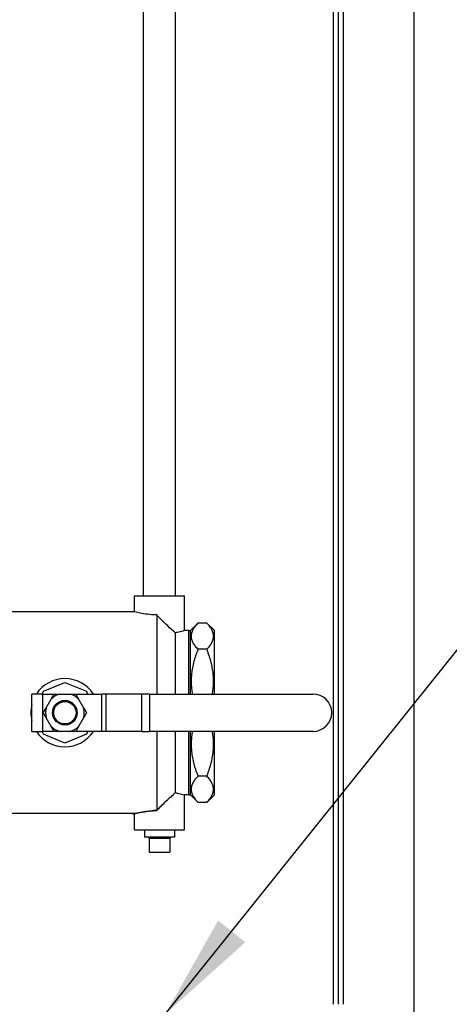
# Model space of a CAD drawing. Units: inches. Extents: x 30 to 270, y 24 to 192.
# Drawn here: x 241 to 248, y 78 to 94 of the extents above; entities that cross this region are included whole.
import ezdxf

# ---------------------------------------------------------------- set-up
doc = ezdxf.new("R2010")
doc.units = ezdxf.units.IN
doc.header["$LTSCALE"] = 18
doc.header["$MEASUREMENT"] = 0
for name, color, linetype, lineweight in [('Dimensions(ANSI)', 7, 'Continuous', 18), ('Symbols(ANSI)', 7, 'Continuous', 25), ('Visible Edges(ANSI)', 7, 'Continuous', 25), ('Visible Tangent Edges(ANSI)', 7, 'Continuous', 25)]:
    doc.layers.add(name, color=color, linetype=linetype, lineweight=lineweight)
doc.styles.add('MESTEK', font='arial.ttf')
doc.dimstyles.new('MESTEK FRACTIONS', dxfattribs={"dimscale": 18, "dimtxt": 0.08, "dimasz": 0.098425, "dimexe": 0.063, "dimexo": 0.0625, "dimgap": 0.031496, "dimtad": 0, "dimtih": 1, "dimtoh": 1, "dimdec": 5, "dimrnd": 1e-08, "dimzin": 1, "dimdsep": 46, "dimlunit": 5, "dimtxsty": 'MESTEK', "dimcen": 0.09, "dimdle": 0.393701, "dimclrd": 7, "dimclre": 7, "dimclrt": 7, "dimadec": 0, "dimazin": 0, "dimtfac": 1, "dimtofl": 0, "dimtmove": 0, "dimatfit": 3, "dimfxl": 0, "dimfrac": 2, "dimtolj": 1, "dimtzin": 0, "dimlwd": 15, "dimlwe": 15, "dimarcsym": 0})
doc.dimstyles.new('MESTEK FRACTIONS$7', dxfattribs={"dimscale": 18, "dimtxt": 0.08, "dimasz": 0.098425, "dimexe": 0.063, "dimexo": 0.0625, "dimgap": 0.031496, "dimtad": 0, "dimtih": 1, "dimtoh": 1, "dimdec": 5, "dimrnd": 1e-08, "dimzin": 1, "dimdsep": 46, "dimlunit": 5, "dimtxsty": 'MESTEK', "dimcen": 0.09, "dimdle": 0.393701, "dimclrd": 7, "dimclre": 7, "dimclrt": 7, "dimadec": 0, "dimazin": 0, "dimtfac": 1, "dimtofl": 0, "dimtmove": 0, "dimatfit": 3, "dimfxl": 0, "dimfrac": 2, "dimtolj": 1, "dimtzin": 0, "dimlwd": 25, "dimlwe": 15, "dimarcsym": 0})

# ---------------------------------------------------------------- blocks, each defined once
blk = doc.blocks.new('*D40')
at = {"layer": 'Defpoints', "color": 0, "linetype": 'Continuous'}
for p in [(245.937, 114.202), (246.964, 54.16), (265.507, 54.16)]:
    blk.add_point(p, dxfattribs=at)
at = {"layer": 'Dimensions(ANSI)', "color": 7, "linetype": 'Continuous', "lineweight": 15}
for p, q in [((247.062, 114.202), (266.641, 114.202)), ((265.507, 112.43), (265.507, 86.895)), ((265.507, 55.932), (265.507, 81.467)), ((248.089, 54.16), (266.641, 54.16))]:
    blk.add_line(p, q, dxfattribs=at)
at = {"layer": 'Dimensions(ANSI)', "color": 7, "linetype": 'Continuous'}
for points in [[(265.212, 112.43), (265.802, 112.43), (265.507, 114.202)], [(265.212, 55.932), (265.802, 55.932), (265.507, 54.16)]]:
    blk.add_solid(points, dxfattribs=at)
at = {"layer": 'Dimensions(ANSI)', "color": 7, "linetype": 'Continuous', "lineweight": 18, "insert": (265.507, 84.181), "char_height": 1.44, "attachment_point": 5, "style": 'MESTEK'}
blk.add_mtext('\\A1; 60"\\P(1524 mm)', dxfattribs=at)
blk = doc.blocks.new('*D44')
at = {"layer": 'Defpoints', "color": 0, "linetype": 'Continuous'}
for p in [(227.831, 100.974), (237.602, 100.974), (237.602, 95.729)]:
    blk.add_point(p, dxfattribs=at)
at = {"layer": 'Dimensions(ANSI)', "color": 7, "linetype": 'Continuous', "lineweight": 15}
for p, q in [((229.602, 95.729), (235.83, 95.729)), ((237.602, 95.729), (249.618, 95.729))]:
    blk.add_line(p, q, dxfattribs=at)
at = {"layer": 'Dimensions(ANSI)', "color": 7, "linetype": 'Continuous'}
for points in [[(229.602, 96.024), (229.602, 95.434), (227.831, 95.729)], [(235.83, 96.024), (235.83, 95.434), (237.602, 95.729)]]:
    blk.add_solid(points, dxfattribs=at)
at = {"layer": 'Dimensions(ANSI)', "color": 7, "linetype": 'Continuous', "lineweight": 18, "insert": (254.391, 95.729), "char_height": 1.44, "attachment_point": 5, "style": 'MESTEK'}
blk.add_mtext('\\A1; 9 3/4\\P(248 mm)', dxfattribs=at)

msp = doc.modelspace()

# ---------------------------------------------------------------- linework, layer by layer
at = {"layer": 'Visible Edges(ANSI)', "color": 7}
for p, q in [((247.2448549, 103.8543722), (247.2448549, 59.1353722)), ((242.721862, 84.4676662), (242.721862, 98.7176662)), ((243.261862, 84.4676662), (243.261862, 98.7176662)), ((245.9830327, 97.7612016), (245.9830327, 77.6351222)), ((246.0637525, 97.7612016), (246.0637525, 77.6350283)), ((242.571862, 84.4676662), (243.411862, 84.4676662)), ((242.571862, 84.1990642), (242.571862, 84.4676662)), ((243.411862, 83.8865642), (243.411862, 84.4676662)), ((242.571862, 84.1990642), (239.959362, 84.1990642)), ((242.946862, 84.1465814), (242.946862, 82.8240642)), ((243.5087297, 83.8840206), (243.6362733, 84.0115642)), ((243.7818184, 84.0115642), (243.6362733, 84.0115642)), ((243.909362, 83.8840206), (243.7818184, 84.0115642)), ((243.259362, 82.8240642), (243.259362, 83.8478955)), ((243.4762912, 83.8865642), (243.411862, 83.8865642)), ((243.4762912, 83.8865642), (243.4762912, 82.8240642)), ((243.4762912, 83.8840206), (243.5087297, 83.8840206)), ((243.5087297, 82.8240642), (243.5087297, 83.8840206)), ((243.909362, 82.8240642), (243.909362, 83.8840206)), ((243.7818184, 83.5722244), (243.6362733, 83.5722244)), ((241.0505963, 82.87033), (241.409362, 83.0189356)), ((241.409362, 83.0189356), (241.7681277, 82.87033)), ((241.0314324, 82.8240642), (241.0505963, 82.87033)), ((241.7681277, 82.87033), (241.7872916, 82.8240642)), ((241.034362, 82.8240642), (240.854362, 82.8240642)), ((240.854362, 82.1990642), (240.854362, 82.8240642)), ((241.034362, 82.8240642), (241.2289401, 82.8240642)), ((241.0965309, 82.5947248), (241.1809273, 82.7409037)), ((241.3249656, 82.8240642), (241.4937585, 82.8240642)), ((241.589784, 82.8240642), (242.0298036, 82.8240642)), ((241.6377967, 82.7409037), (241.7221932, 82.5947248)), ((242.0934432, 82.8240642), (242.0298036, 82.8240642)), ((242.6951084, 82.8240642), (242.0934432, 82.8240642)), ((242.8223876, 82.8240642), (242.6951084, 82.8240642)), ((242.8223876, 82.8240642), (245.5603292, 82.8240642)), ((241.1809273, 82.2822248), (241.0965309, 82.4284037)), ((241.7221932, 82.4284037), (241.6377967, 82.2822248)), ((240.854362, 82.1990642), (241.034362, 82.1990642)), ((241.0505963, 82.1527985), (241.0314324, 82.1990642)), ((241.2289401, 82.1990642), (241.034362, 82.1990642)), ((241.4937585, 82.1990642), (241.3249656, 82.1990642)), ((242.0298036, 82.1990642), (241.589784, 82.1990642)), ((241.7872916, 82.1990642), (241.7681277, 82.1527985)), ((242.0934432, 82.1990642), (242.0298036, 82.1990642)), ((242.6951084, 82.1990642), (242.0934432, 82.1990642)), ((242.6951084, 82.1990642), (242.8223876, 82.1990642)), ((245.5603292, 82.1990642), (242.8223876, 82.1990642)), ((242.946862, 82.1990642), (242.946862, 80.876547)), ((243.259362, 81.175233), (243.259362, 82.1990642)), ((243.4762912, 82.1990642), (243.4762912, 81.1365642)), ((243.5087297, 81.1391078), (243.5087297, 82.1990642)), ((243.909362, 81.1391078), (243.909362, 82.1990642)), ((241.409362, 82.0041929), (241.0505963, 82.1527985)), ((241.7681277, 82.1527985), (241.409362, 82.0041929)), ((243.7818184, 81.4509041), (243.6362733, 81.4509041)), ((243.411862, 80.5554622), (243.411862, 81.1365642)), ((243.4762912, 81.1365642), (243.411862, 81.1365642)), ((243.4762912, 81.1391078), (243.5087297, 81.1391078)), ((243.5087297, 81.1391078), (243.6362733, 81.0115642)), ((243.909362, 81.1391078), (243.7818184, 81.0115642)), ((243.7818184, 81.0115642), (243.6362733, 81.0115642)), ((242.571862, 80.8240642), (239.959362, 80.8240642)), ((242.571862, 80.5554622), (242.571862, 80.8240642)), ((242.571862, 80.5554622), (243.411862, 80.5554622)), ((242.741862, 80.5554622), (242.741862, 80.4304622)), ((243.241862, 80.5554622), (243.241862, 80.4304622)), ((242.801237, 80.4304622), (242.741862, 80.4304622)), ((242.816862, 80.4148372), (242.816862, 80.1804622)), ((243.1536091, 80.4304622), (242.830115, 80.4304622)), ((243.166862, 80.4148372), (243.166862, 80.1804622)), ((243.241862, 80.4304622), (243.182487, 80.4304622)), ((242.816862, 80.1804622), (243.166862, 80.1804622))]:
    msp.add_line(p, q, dxfattribs=at)
for radius in [0.20625, 0.1875]:
    msp.add_circle((241.409362, 82.5115642), radius, dxfattribs=at)
for centre, radius, start, end in [((241.409362, 82.5115642), 0.57, 33.24673782, 146.75326218), ((241.409362, 82.5115642), 0.3236959, 105.11324115, 134.88675885), ((241.409362, 82.5115642), 0.3236959, 45.11324115, 74.88675885), ((245.5603292, 82.5115642), 0.3125, 270, 90), ((241.409362, 82.5115642), 0.57, 166.82644889, 193.17355111), ((241.409362, 82.5115642), 0.3236959, 165.11324115, 194.88675885), ((241.409362, 82.5115642), 0.3236959, 345.11324115, 14.88675885), ((241.409362, 82.5115642), 0.57, 213.24673782, 326.75326218), ((241.409362, 82.5115642), 0.3236959, 225.11324115, 254.88675885), ((241.409362, 82.5115642), 0.3236959, 285.11324115, 314.88675885), ((242.801237, 80.4148372), 0.015625, 0, 27.58912481), ((243.182487, 80.4148372), 0.015625, 152.41087519, 180)]:
    msp.add_arc(centre, radius, start, end, dxfattribs=at)
for points, knots in [([(242.946862, 84.1465814), (242.9077583, 84.1476577), (242.868094, 84.150222), (242.7791216, 84.1589461), (242.7320442, 84.1660806), (242.6577152, 84.1793692), (242.6254268, 84.186406), (242.5824942, 84.19632), (242.571862, 84.1990642), (242.571862, 84.1990642)], [3.3421853454, 3.3421853454, 3.3421853454, 3.3421853454, 3.6331784665, 3.6331784665, 4.0368895935, 4.0368895935, 4.4405453013, 4.4405453013, 4.8442010092, 4.8442010092, 4.8442010092, 4.8442010092]), ([(243.259362, 83.8478955), (243.2479136, 83.8573835), (243.2360941, 83.8673742), (243.182974, 83.9131813), (243.1393149, 83.9533657), (243.0992593, 83.9919948), (243.049984, 84.0395152), (242.9979062, 84.0924939), (242.946862, 84.1465814)], [-0.5581022935, -0.5581022935, -0.5581022935, -0.5581022935, -0.4316517417, -0.4316517417, 0, 0, 0, 0.5310058643, 0.5310058643, 0.5310058643, 0.5310058643]), ([(243.411862, 83.8865642), (243.411862, 83.8865642), (243.4011817, 83.8831849), (243.3582118, 83.8709806), (243.3259404, 83.8623139), (243.2795938, 83.8520616), (243.2697472, 83.8499744), (243.259362, 83.8478955)], [1.61862692308, 1.61862692308, 1.61862692315, 1.61862692315, 2.02321865003, 2.02321865003, 2.42781037697, 2.42781037697, 2.52873719714, 2.52873719714, 2.52873719714, 2.52873719714]), ([(242.946862, 80.876547), (242.9979062, 80.9306346), (243.049984, 80.9836133), (243.0992593, 81.0311337), (243.1393149, 81.0697627), (243.182974, 81.1099472), (243.2360941, 81.1557543), (243.2479136, 81.165745), (243.259362, 81.175233)], [-0.5310058635, -0.5310058635, -0.5310058635, -0.5310058635, 0, 0, 0, 0.4316517417, 0.4316517417, 0.5581022935, 0.5581022935, 0.5581022935, 0.5581022935]), ([(243.259362, 81.175233), (243.2697472, 81.1731541), (243.2795938, 81.1710669), (243.3259404, 81.1608145), (243.3582118, 81.1521479), (243.4011817, 81.1399436), (243.411862, 81.1365642), (243.411862, 81.1365642)], [3.94577049517, 3.94577049517, 3.94577049517, 3.94577049517, 4.04669731534, 4.04669731534, 4.45128904229, 4.45128904229, 4.85588076924, 4.85588076924, 4.85588076924, 4.85588076924]), ([(242.571862, 80.8240642), (242.571862, 80.8240642), (242.5824942, 80.8268084), (242.6254268, 80.8367225), (242.6577152, 80.8437593), (242.7320442, 80.8570479), (242.7791216, 80.8641823), (242.868094, 80.8729065), (242.9077583, 80.8754708), (242.946862, 80.876547)], [1.6147336697, 1.6147336697, 1.6147336698, 1.6147336698, 2.0183893776, 2.0183893776, 2.4220450854, 2.4220450854, 2.8257562124, 2.8257562124, 3.1167493335, 3.1167493335, 3.1167493335, 3.1167493335]), ([(242.8150853, 80.4220736), (242.8144969, 80.4231996), (242.8137956, 80.4241991), (242.8114528, 80.4269181), (242.8094575, 80.4283146), (242.8053154, 80.4300879), (242.8031694, 80.4304622), (242.801237, 80.4304622)], [0.174027719497, 0.174027719497, 0.174027719497, 0.174027719497, 0.184155781757, 0.184155781757, 0.206914340201, 0.206914340201, 0.229672898646, 0.229672898646, 0.229672898646, 0.229672898646]), ([(242.830115, 80.4304622), (242.8278376, 80.4304622), (242.8253995, 80.4300879), (242.8208708, 80.4283146), (242.8187785, 80.4269181), (242.8170334, 80.4249385), (242.8169474, 80.4248384), (242.816862, 80.4247362)], [0.08014433971, 0.08014433971, 0.08014433971, 0.08014433971, 0.102902898155, 0.102902898155, 0.125661456599, 0.125661456599, 0.126846118933, 0.126846118933, 0.126846118933, 0.126846118933]), ([(243.166862, 80.4247362), (243.1667766, 80.4248384), (243.1666907, 80.4249385), (243.1649455, 80.4269181), (243.1628532, 80.4283146), (243.1583245, 80.4300879), (243.1558864, 80.4304622), (243.1536091, 80.4304622)], [0.182971119423, 0.182971119423, 0.182971119423, 0.182971119423, 0.184155781757, 0.184155781757, 0.206914340201, 0.206914340201, 0.229672898646, 0.229672898646, 0.229672898646, 0.229672898646]), ([(243.182487, 80.4304622), (243.1805547, 80.4304622), (243.1784087, 80.4300879), (243.1742666, 80.4283146), (243.1722712, 80.4269181), (243.1699285, 80.4241991), (243.1692271, 80.4231996), (243.1686387, 80.4220736)], [0.08014433971, 0.08014433971, 0.08014433971, 0.08014433971, 0.102902898155, 0.102902898155, 0.125661456599, 0.125661456599, 0.135789518859, 0.135789518859, 0.135789518859, 0.135789518859])]:
    msp.add_open_spline(points, degree=3, knots=knots, dxfattribs=at)
for points, weights in [([(243.6362733, 84.0115642), (243.4166034, 83.7918943), (243.6362733, 83.5722244)], [1.01141341448, 1.09474599111, 1.01141341448]), ([(243.7818184, 83.5722244), (244.0014883, 83.7918943), (243.7818184, 84.0115642)], [1.01141341448, 1.09474599111, 1.01141341448]), ([(243.6362733, 83.5722244), (243.4762975, 83.1860086), (243.5420067, 82.8240642)], [1.01141341448, 1.07077181663, 1.04556737317]), ([(243.8760851, 82.8240642), (243.9417943, 83.1860086), (243.7818184, 83.5722244)], [1.04556737317, 1.07077181663, 1.01141341448]), ([(241.1809273, 82.7409037), (241.2036309, 82.7802275), (241.2289401, 82.8240642)], [1, 1.01074796802, 1.00150842211]), ([(241.2289401, 82.8240642), (241.2795583, 82.8240642), (241.3249656, 82.8240642)], [1.00150842211, 1.01074796802, 1]), ([(241.4937585, 82.8240642), (241.5391657, 82.8240642), (241.589784, 82.8240642)], [1, 1.01074796802, 1.00150842211]), ([(241.589784, 82.8240642), (241.6150931, 82.7802275), (241.6377967, 82.7409037)], [1.00150842211, 1.01074796802, 1]), ([(241.0485181, 82.5115642), (241.0738272, 82.5554009), (241.0965309, 82.5947248)], [1.00150842211, 1.01074796802, 1]), ([(241.0965309, 82.4284037), (241.0738272, 82.4677275), (241.0485181, 82.5115642)], [1, 1.01074796802, 1.00150842211]), ([(241.7221932, 82.5947248), (241.7448968, 82.5554009), (241.7702059, 82.5115642)], [1, 1.01074796802, 1.00150842211]), ([(241.7702059, 82.5115642), (241.7448968, 82.4677275), (241.7221932, 82.4284037)], [1.00150842211, 1.01074796802, 1]), ([(241.2289401, 82.1990642), (241.2036309, 82.2429009), (241.1809273, 82.2822248)], [1.00150842211, 1.01074796802, 1]), ([(241.3249656, 82.1990642), (241.2795583, 82.1990642), (241.2289401, 82.1990642)], [1, 1.01074796802, 1.00150842211]), ([(241.589784, 82.1990642), (241.5391657, 82.1990642), (241.4937585, 82.1990642)], [1.00150842211, 1.01074796802, 1]), ([(241.6377967, 82.2822248), (241.6150931, 82.2429009), (241.589784, 82.1990642)], [1, 1.01074796802, 1.00150842211]), ([(243.5420067, 82.1990642), (243.4762975, 81.8371199), (243.6362733, 81.4509041)], [1.04556737317, 1.07077181663, 1.01141341448]), ([(243.7818184, 81.4509041), (243.9417943, 81.8371199), (243.8760851, 82.1990642)], [1.01141341448, 1.07077181663, 1.04556737317]), ([(243.6362733, 81.4509041), (243.4166034, 81.2312341), (243.6362733, 81.0115642)], [1.01141341448, 1.09474599111, 1.01141341448]), ([(243.7818184, 81.0115642), (244.0014883, 81.2312341), (243.7818184, 81.4509041)], [1.01141341448, 1.09474599111, 1.01141341448])]:
    msp.add_rational_spline(points, weights, degree=2, dxfattribs=at)
for points in [[(242.8168622, 80.4247359), (242.8162183, 80.4239629), (242.8156082, 80.4230647), (242.8150853, 80.4220736)], [(243.1686387, 80.4220736), (243.1681158, 80.4230647), (243.1675057, 80.4239629), (243.1668618, 80.4247359)]]:
    msp.add_open_spline(points, degree=3, dxfattribs=at)
at = {"layer": 'Visible Tangent Edges(ANSI)', "color": 7}
for p, q in [((245.9020327, 77.6351222), (245.9020327, 97.1585096)), ((241.034362, 82.8240642), (241.034362, 82.1990642)), ((242.0298036, 82.1990642), (242.0298036, 82.8240642)), ((242.0934432, 82.8240642), (242.0934432, 82.1990642)), ((242.6951084, 82.1990642), (242.6951084, 82.8240642)), ((242.8223876, 82.8240642), (242.8223876, 82.1990642)), ((242.816862, 80.4148372), (243.166862, 80.4148372))]:
    msp.add_line(p, q, dxfattribs=at)

# ---------------------------------------------------------------- dimensions: what is measured, and where the dimension line sits
at = {"layer": 'Dimensions(ANSI)', "color": 7, "linetype": 'Continuous', "lineweight": 18}
for base, p1, p2, angle, text, override, picture, middle in [((265.5071917, 54.1603722), (245.9366198, 114.2020563), (246.9638549, 54.1603722), 90, ' 60"\\P(1524 mm)', {"dimdec": 5, "dimtp": 0, "dimtm": 0, "dimtdec": 2, "dimatfit": 1}, '*D40', (265.5071917, 84.1812142)), ((237.6021313, 95.7288291), (227.8305784, 100.9737016), (237.6021313, 100.9737016), 180, ' 9 3/4\\P(248 mm)', {"dimtih": 0, "dimtoh": 0, "dimdec": 5, "dimse1": 1, "dimse2": 1, "dimtp": 0, "dimtm": 0, "dimtdec": 2, "dimatfit": 2}, '*D44', (254.3910015, 95.7288291))]:
    dim = msp.add_linear_dim(base=base, p1=p1, p2=p2, angle=angle, text=text, dimstyle='MESTEK FRACTIONS', override=override, dxfattribs=at)
    dim.commit()
    dim.dimension.update_dxf_attribs({"geometry": picture, "text_midpoint": middle, "dimtype": 160})

# ---------------------------------------------------------------- leaders
at = {"layer": 'Symbols(ANSI)', "color": 7, "linetype": 'Continuous', "lineweight": 25, "annotation_type": 0, "has_hookline": 1, "hookline_direction": 0, "text_width": 8.633124}
msp.add_leader([(243.0908549, 77.4731222), (248.1012679, 83.7202104), (249.8729214, 83.7202104)], dimstyle='MESTEK FRACTIONS$7', override={"dimtad": 0}, dxfattribs=at)

doc.saveas('drawing.dxf')
